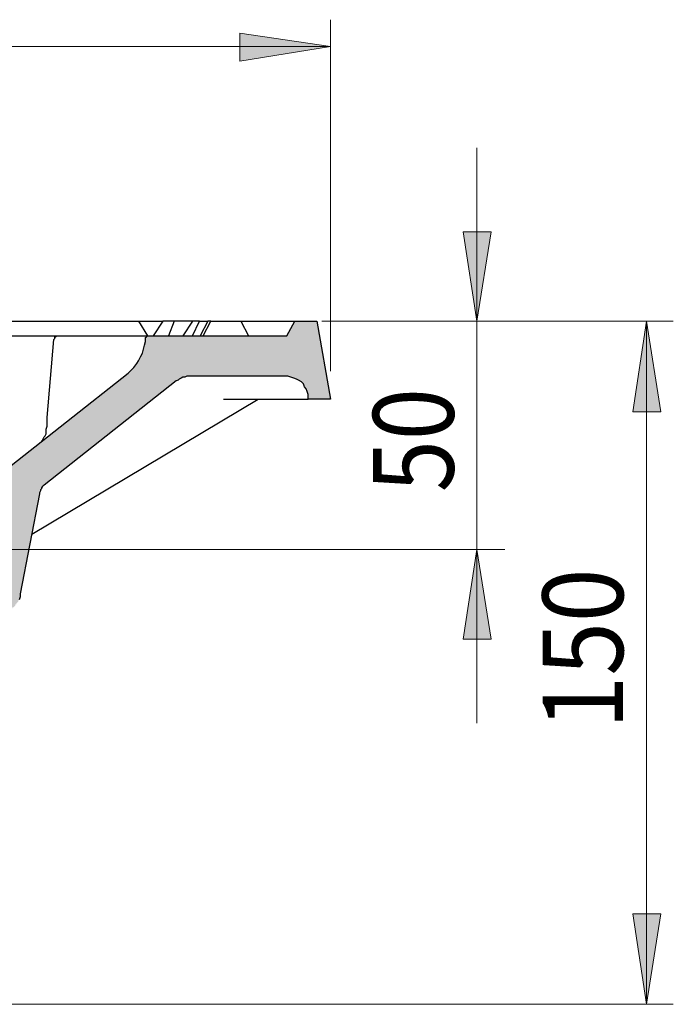
# Model space of a CAD drawing. Units: millimetres. Extents: x 42 to 2575, y 57 to 1881.
# Drawn here: x 2432 to 2575, y 1096 to 1312 of the extents above; entities that cross this region are included whole.
import ezdxf

# ---------------------------------------------------------------- set-up
doc = ezdxf.new("R2010")
doc.units = ezdxf.units.MM
for name, color, linetype in [('PDF_Geomertry', 7, 'Continuous'), ('PDF_Solid Fills', 7, 'Continuous'), ('PDF_Text', 7, 'Continuous')]:
    doc.layers.add(name, color=color, linetype=linetype)
doc.styles.add('PDF Arial', font='txt')

msp = doc.modelspace()

# ---------------------------------------------------------------- hatches: boundary and pattern name
at = {"layer": 'PDF_Solid Fills', "true_color": 0x191924}
h = msp.add_hatch(color=250, dxfattribs=at)
h.paths.add_polyline_path([(2499.95, 1306.46), (2480.05, 1303.28), (2480.05, 1309.42)])
h.paths.add_polyline_path([(1652.32, 1306.46), (1672, 1309.42), (1672, 1303.28)])
h = msp.add_hatch(color=250, dxfattribs=at)
h.paths.add_polyline_path([(2532.13, 1246.16), (2529.16, 1265.83), (2535.3, 1265.83)])
h.paths.add_polyline_path([(2532.13, 1196.02), (2535.3, 1176.34), (2529.16, 1176.34)])
h.paths.add_polyline_path([(2569.39, 1246.16), (2572.56, 1226.27), (2566.42, 1226.27)])
h.paths.add_polyline_path([(2569.39, 1096.15), (2566.42, 1116.04), (2572.56, 1116.04)])
at = {"layer": 'PDF_Solid Fills'}
h = msp.add_hatch(color=8, dxfattribs=at)
h.paths.add_polyline_path([(2425.01, 1179.3), (2425.01, 1179.3), (2425.01, 1179.51), (2425.22, 1179.73), (2425.22, 1179.94), (2425.22, 1180.15), (2425.22, 1180.36), (2425.43, 1180.36), (2425.43, 1180.57), (2425.43, 1180.78), (2425.64, 1180.78), (2425.64, 1180.99), (2425.86, 1181.21), (2426.07, 1181.42), (2426.28, 1181.42), (2426.28, 1181.63), (2426.49, 1181.63), (2426.49, 1181.84), (2426.7, 1181.84), (2426.91, 1181.84), (2426.91, 1182.05), (2427.13, 1182.05), (2427.34, 1182.05), (2427.55, 1182.05), (2427.76, 1182.05), (2427.76, 1182.26), (2427.97, 1182.26), (2428.18, 1182.26), (2428.4, 1182.26), (2428.61, 1182.26), (2428.61, 1182.48), (2428.82, 1182.48), (2429.03, 1182.48), (2429.24, 1182.69), (2429.45, 1182.69), (2429.67, 1182.9), (2429.88, 1183.11), (2430.09, 1183.11), (2430.09, 1183.32), (2430.3, 1183.32), (2430.51, 1183.53), (2430.73, 1183.75), (2430.73, 1183.96), (2430.94, 1183.96), (2430.94, 1184.17), (2431.15, 1184.38), (2431.36, 1184.59), (2431.36, 1184.8), (2431.57, 1185.01), (2431.57, 1185.23), (2431.57, 1185.44), (2431.78, 1185.44), (2431.78, 1185.65), (2431.78, 1185.86), (2431.78, 1186.07), (2431.78, 1186.28), (2436.02, 1208.29), (2436.02, 1208.5), (2436.02, 1208.71), (2436.23, 1208.92), (2436.23, 1209.13), (2436.44, 1209.35), (2436.44, 1209.56), (2436.65, 1209.56), (2436.65, 1209.77), (2436.86, 1209.77), (2436.86, 1209.98), (2437.08, 1209.98), (2437.08, 1210.19), (2466.08, 1233.04), (2466.29, 1233.04), (2466.29, 1233.25), (2466.5, 1233.25), (2466.71, 1233.46), (2466.93, 1233.46), (2467.14, 1233.68), (2467.35, 1233.68), (2467.56, 1233.89), (2467.77, 1233.89), (2467.98, 1233.89), (2468.2, 1233.89), (2468.41, 1234.1), (2468.62, 1234.1), (2468.83, 1234.1), (2469.04, 1234.1), (2469.25, 1234.1), (2490.21, 1234.1), (2490.42, 1234.1), (2490.64, 1234.1), (2490.85, 1234.1), (2491.06, 1234.1), (2491.27, 1233.89), (2491.48, 1233.89), (2491.69, 1233.89), (2491.91, 1233.68), (2492.12, 1233.68), (2492.33, 1233.68), (2492.33, 1233.46), (2492.54, 1233.46), (2492.75, 1233.25), (2492.96, 1233.25), (2492.96, 1233.04), (2493.18, 1233.04), (2493.39, 1232.83), (2493.6, 1232.83), (2493.6, 1232.62), (2493.81, 1232.62), (2493.81, 1232.41), (2494.02, 1232.19), (2494.02, 1231.98), (2494.23, 1231.98), (2494.23, 1231.77), (2494.45, 1231.56), (2494.66, 1231.35), (2494.66, 1231.14), (2494.66, 1230.93), (2494.87, 1230.71), (2494.87, 1230.5), (2495.08, 1230.29), (2495.08, 1230.08), (2495.08, 1229.87), (2495.08, 1229.66), (2495.08, 1229.44), (2495.08, 1229.02), (2499.95, 1229.02), (2496.99, 1246.16), (2492.12, 1246.16), (2490.42, 1242.99), (2460.36, 1242.99), (2460.15, 1242.99), (2459.94, 1242.99), (2459.73, 1242.99), (2459.73, 1242.77), (2459.52, 1242.77), (2459.52, 1242.56), (2459.3, 1242.56), (2459.3, 1242.35), (2459.3, 1242.14), (2459.3, 1241.72), (2459.3, 1241.5), (2459.09, 1241.29), (2459.09, 1240.87), (2459.09, 1240.66), (2459.09, 1240.45), (2458.88, 1240.02), (2458.88, 1239.81), (2458.88, 1239.6), (2458.67, 1239.18), (2458.67, 1238.97), (2458.46, 1238.75), (2458.46, 1238.33), (2458.25, 1238.12), (2458.03, 1237.91), (2458.03, 1237.7), (2457.82, 1237.48), (2457.61, 1237.06), (2457.4, 1236.85), (2457.4, 1236.64), (2457.19, 1236.43), (2456.98, 1236.21), (2456.76, 1236), (2456.55, 1235.79), (2456.34, 1235.58), (2456.13, 1235.37), (2455.92, 1235.16), (2455.71, 1234.95), (2455.49, 1234.73), (2428.4, 1213.37), (2428.18, 1213.37), (2428.18, 1213.15), (2427.97, 1213.15), (2427.97, 1212.94), (2427.76, 1212.94), (2427.76, 1212.73), (2427.55, 1212.52), (2427.55, 1212.31), (2427.34, 1212.1), (2427.34, 1211.88), (2427.34, 1211.67), (2427.34, 1211.46), (2427.34, 1211.25), (2426.07, 1190.09), (2392.62, 1190.09), (2392.41, 1190.09), (2392.2, 1190.09), (2392.2, 1189.88), (2384.58, 1180.15), (2384.58, 1179.09), (2393.47, 1162.38), (2393.68, 1162.38), (2393.68, 1162.17), (2393.89, 1162.17), (2409.56, 1162.17), (2409.77, 1162.17), (2409.98, 1162.17), (2410.19, 1162.17), (2410.4, 1162.17), (2410.4, 1161.95), (2410.61, 1161.95), (2410.83, 1161.95), (2411.04, 1161.95), (2411.25, 1161.74), (2411.46, 1161.74), (2411.67, 1161.74), (2411.67, 1161.53), (2411.88, 1161.53), (2412.1, 1161.53), (2412.31, 1161.32), (2412.52, 1161.11), (2412.73, 1160.9), (2412.94, 1160.9), (2412.94, 1160.68), (2413.15, 1160.68), (2413.15, 1160.47), (2413.37, 1160.26), (2413.58, 1160.26), (2413.58, 1160.05), (2413.79, 1159.84), (2413.79, 1159.63), (2414, 1159.63), (2414, 1159.41), (2414, 1159.2), (2414.21, 1158.99), (2414.21, 1158.78), (2414.42, 1158.57), (2414.42, 1158.36), (2414.42, 1158.15), (2414.42, 1157.93), (2414.42, 1157.72), (2414.64, 1157.51), (2414.64, 1157.3), (2415.69, 1096.15), (2423.53, 1096.15)])
h.paths.add_polyline_path([(1721.96, 1189.88), (1722.39, 1189.67), (1722.6, 1189.46), (1722.81, 1189.25), (1723.02, 1189.03), (1723.45, 1188.82), (1723.66, 1188.82), (1723.87, 1188.4), (1724.08, 1188.19), (1724.29, 1187.98), (1724.51, 1187.77), (1724.72, 1187.55), (1724.93, 1187.34), (1725.14, 1187.13), (1725.35, 1186.71), (1725.56, 1186.5), (1725.56, 1186.28), (1725.78, 1186.07), (1725.99, 1185.65), (1726.2, 1185.44), (1726.2, 1185.01), (1726.41, 1184.8), (1726.41, 1184.59), (1726.62, 1184.17), (1726.62, 1183.96), (1726.83, 1183.53), (1726.83, 1183.32), (1726.83, 1182.9), (1726.83, 1182.69), (1727.05, 1182.26), (1727.05, 1182.05), (1727.05, 1181.63), (1727.05, 1181.42), (1728.53, 1096.15), (1736.57, 1096.15), (1736.78, 1116.25), (1736.78, 1116.47), (1737, 1116.68), (1737, 1116.89), (1737, 1117.1), (1737, 1117.31), (1737, 1117.52), (1737.21, 1117.74), (1737.21, 1117.95), (1737.21, 1118.16), (1737.42, 1118.16), (1737.42, 1118.37), (1737.42, 1118.58), (1737.63, 1118.79), (1737.63, 1119), (1737.84, 1119), (1737.84, 1119.22), (1738.05, 1119.43), (1738.27, 1119.43), (1738.27, 1119.64), (1738.48, 1119.85), (1738.69, 1120.06), (1738.9, 1120.06), (1739.11, 1120.27), (1739.32, 1120.49), (1739.54, 1120.49), (1739.75, 1120.7), (1739.96, 1120.7), (1740.17, 1120.91), (1740.38, 1120.91), (1740.59, 1120.91), (1740.81, 1120.91), (1741.02, 1121.12), (1741.23, 1121.12), (1741.44, 1121.12), (1741.65, 1121.12), (1741.86, 1121.12), (1768.54, 1121.12), (1768.96, 1129.16), (1747.37, 1129.16), (1747.16, 1129.16), (1746.95, 1129.16), (1746.52, 1129.16), (1746.31, 1129.16), (1745.89, 1129.37), (1745.67, 1129.37), (1745.46, 1129.37), (1745.04, 1129.37), (1744.83, 1129.58), (1744.62, 1129.58), (1744.19, 1129.79), (1743.98, 1129.79), (1743.77, 1130.01), (1743.56, 1130.22), (1743.35, 1130.22), (1742.92, 1130.43), (1742.71, 1130.64), (1742.5, 1130.85), (1742.29, 1131.06), (1742.08, 1131.28), (1741.86, 1131.49), (1741.65, 1131.7), (1741.44, 1131.91), (1741.23, 1132.12), (1741.02, 1132.33), (1740.81, 1132.55), (1740.81, 1132.76), (1740.59, 1132.97), (1740.38, 1133.18), (1740.38, 1133.6), (1740.17, 1133.81), (1739.96, 1134.03), (1739.96, 1134.24), (1739.75, 1134.66), (1739.75, 1134.87), (1739.75, 1135.08), (1739.54, 1135.51), (1739.54, 1135.72), (1739.54, 1135.93), (1735.94, 1161.95), (1732.97, 1242.14), (1732.97, 1242.35), (1732.97, 1242.56), (1732.97, 1242.77), (1732.76, 1242.77), (1732.76, 1242.99), (1732.55, 1242.99), (1732.34, 1242.99), (1732.13, 1242.99), (1661.84, 1242.99), (1659.94, 1246.16), (1655.28, 1246.16), (1652.32, 1229.02), (1654.01, 1229.02)])

# ---------------------------------------------------------------- linework, layer by layer
at = {"layer": 'PDF_Geomertry', "color": 250, "lineweight": 18, "true_color": 0x191924}
for points in [[(2499.95, 1235.16), (2499.95, 1312.38)], [(2499.95, 1306.46), (2480.05, 1303.28), (2480.05, 1309.42), (2499.95, 1306.46)], [(1652.32, 1306.46), (2499.95, 1306.46)], [(2532.13, 1284.24), (2532.13, 1246.16), (2529.16, 1265.83), (2535.3, 1265.83), (2532.13, 1246.16)], [(2575.31, 1246.16), (2498.04, 1246.16), (2538.27, 1246.16)], [(2532.13, 1196.02), (2532.13, 1246.16)], [(2569.39, 1096.15), (2569.39, 1096.15), (2572.56, 1116.04), (2566.42, 1116.04), (2569.39, 1096.15), (2569.39, 1246.16), (2572.56, 1226.27), (2566.42, 1226.27), (2569.39, 1246.16)], [(2425.64, 1196.02), (2538.27, 1196.02)], [(2532.13, 1196.02), (2535.3, 1176.34), (2529.16, 1176.34), (2532.13, 1196.02)], [(2532.13, 1157.93), (2532.13, 1196.02)], [(2421.62, 1096.15), (2575.31, 1096.15)]]:
    msp.add_lwpolyline(points, dxfattribs=at)
at = {"layer": 'PDF_Geomertry', "lineweight": 25}
for points in [[(2423.32, 1246.16), (2457.82, 1246.16), (2459.73, 1242.99)], [(2428.4, 1213.37), (2455.49, 1234.73), (2456.13, 1235.37), (2456.76, 1236), (2457.4, 1236.85), (2457.82, 1237.48), (2458.25, 1238.33), (2458.67, 1239.18), (2458.88, 1240.02), (2459.09, 1240.87), (2459.3, 1241.72), (2459.3, 1242.14), (2459.3, 1242.35), (2459.3, 1242.56), (2459.52, 1242.77), (2459.73, 1242.99), (2459.94, 1242.99), (2460.15, 1242.99), (2460.36, 1242.99), (2490.42, 1242.99), (2492.12, 1246.16), (2496.99, 1246.16), (2499.95, 1229.02), (2495.08, 1229.02), (2495.08, 1229.44), (2495.08, 1230.08), (2494.87, 1230.71), (2494.66, 1231.35), (2494.23, 1231.77), (2494.02, 1232.41), (2493.6, 1232.83), (2492.96, 1233.25), (2492.54, 1233.46), (2491.91, 1233.68), (2491.27, 1233.89), (2490.64, 1234.1), (2490.21, 1234.1), (2469.25, 1234.1), (2468.83, 1234.1), (2468.41, 1234.1), (2467.98, 1233.89), (2467.56, 1233.89), (2467.14, 1233.68), (2466.71, 1233.46), (2466.5, 1233.25), (2466.08, 1233.04), (2437.08, 1210.19), (2436.86, 1209.98), (2436.65, 1209.77), (2436.44, 1209.56), (2436.44, 1209.35), (2436.23, 1209.13), (2436.23, 1208.92), (2436.02, 1208.5), (2436.02, 1208.29), (2431.78, 1186.28), (2431.78, 1185.65), (2431.57, 1185.01)], [(2457.82, 1246.16), (2463.11, 1246.16)], [(2465.65, 1246.16), (2465.44, 1246.16), (2465.02, 1246.16), (2464.81, 1246.16), (2464.38, 1246.16), (2464.17, 1246.16), (2463.75, 1246.16), (2463.33, 1246.16), (2463.11, 1246.16), (2461, 1242.99)], [(2469.68, 1246.16), (2465.65, 1246.16), (2464.38, 1242.99)], [(2469.68, 1242.99), (2471.16, 1246.16), (2470.95, 1246.16), (2470.74, 1246.16), (2470.52, 1246.16), (2470.31, 1246.16), (2470.1, 1246.16), (2469.89, 1246.16), (2469.68, 1246.16), (2467.56, 1242.99)], [(2471.16, 1246.16), (2473.06, 1246.16)], [(2473.7, 1246.16), (2473.49, 1246.16), (2473.28, 1246.16), (2473.06, 1246.16), (2471.37, 1242.99)], [(2472.01, 1242.99), (2473.7, 1246.16), (2480.26, 1246.16), (2480.69, 1246.16), (2483.01, 1246.16), (2485.13, 1246.16), (2487.04, 1246.16), (2488.52, 1246.16), (2489.79, 1246.16), (2490.85, 1246.16), (2491.48, 1246.16), (2491.91, 1246.16), (2492.12, 1246.16)], [(2480.26, 1246.16), (2481.96, 1242.99)], [(2424.59, 1242.99), (2436.44, 1242.99), (2437.08, 1242.99), (2437.5, 1242.99), (2438.13, 1242.99), (2438.56, 1242.99), (2438.98, 1242.99), (2439.4, 1242.99), (2439.62, 1242.99), (2440.04, 1242.99), (2440.25, 1242.99)], [(2436.44, 1219.71), (2436.65, 1219.92), (2436.86, 1220.35), (2437.08, 1220.77), (2437.29, 1220.98), (2437.5, 1221.4), (2437.5, 1221.83), (2437.5, 1222.46), (2437.71, 1223.1), (2437.71, 1223.73), (2437.71, 1224.37), (2437.71, 1225), (2439.19, 1242.14), (2439.4, 1242.35), (2439.4, 1242.56), (2439.4, 1242.77), (2439.62, 1242.77), (2439.83, 1242.99), (2440.04, 1242.99), (2440.25, 1242.99), (2456.13, 1242.99), (2456.98, 1242.99), (2457.61, 1242.99), (2458.03, 1242.99), (2458.67, 1242.99), (2459.09, 1242.99), (2459.52, 1242.99), (2459.73, 1242.99), (2459.94, 1242.99), (2460.15, 1242.99), (2460.36, 1242.99)], [(2434.32, 1199.4), (2484.07, 1229.02)], [(2476.45, 1229.02), (2477.09, 1229.02), (2477.93, 1229.02), (2478.78, 1229.02), (2479.42, 1229.02), (2480.26, 1229.02), (2480.9, 1229.02), (2481.53, 1229.02), (2482.17, 1229.02), (2482.59, 1229.02), (2482.8, 1229.02), (2484.07, 1229.02), (2485.34, 1229.02), (2486.61, 1229.02), (2487.67, 1229.02), (2488.73, 1229.02), (2489.58, 1229.02), (2490.42, 1229.02), (2491.27, 1229.02), (2492.12, 1229.02), (2492.75, 1229.02), (2493.18, 1229.02), (2493.81, 1229.02), (2494.23, 1229.02), (2494.45, 1229.02), (2494.87, 1229.02), (2495.08, 1229.02)]]:
    msp.add_lwpolyline(points, dxfattribs=at)

# ---------------------------------------------------------------- texts
at = {"layer": 'PDF_Text', "color": 250, "true_color": 0x191924, "char_height": 17.7007, "attachment_point": 7, "rotation": 90, "style": 'PDF Arial'}
for s, insert in [('\\W0.852150;50', (2527.04, 1208.62)), ('\\W0.878176;150', (2564.28, 1156.55))]:
    msp.add_mtext(s, dxfattribs=dict(at, insert=insert))

doc.saveas('drawing.dxf')
